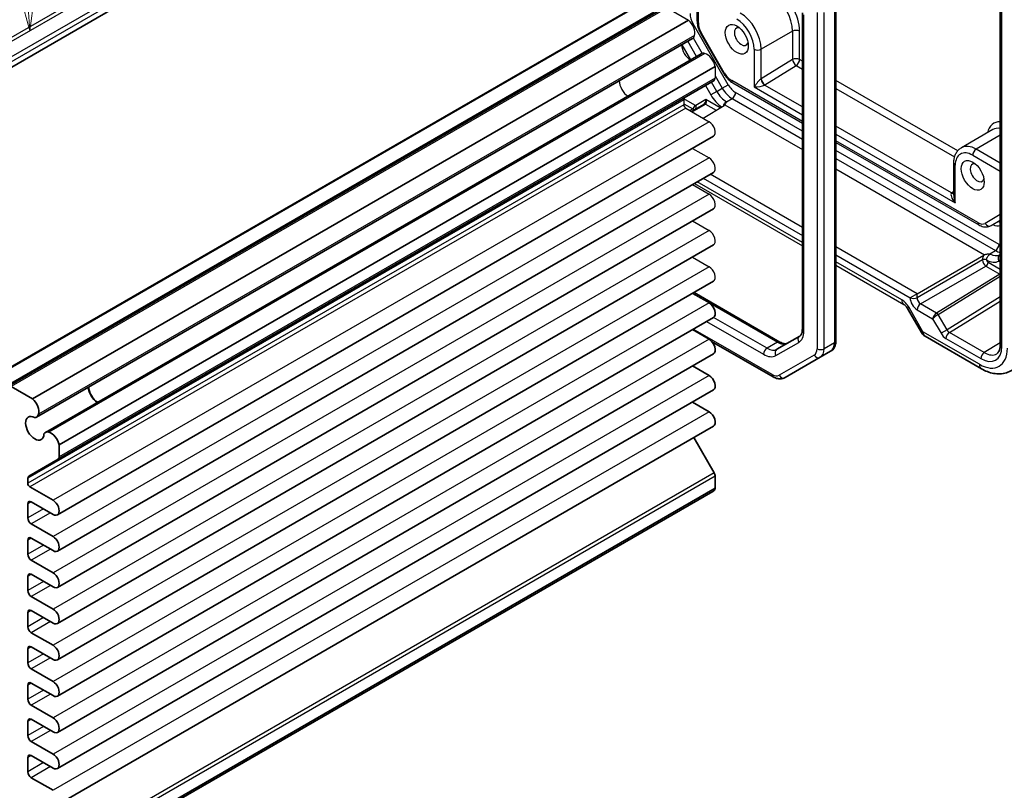
# Model space of a CAD drawing. Units: millimetres. Extents: x 29 to 2796, y 16 to 578.
# Drawn here: x 567 to 666, y 283 to 361 of the extents above; entities that cross this region are included whole.
import ezdxf

# ---------------------------------------------------------------- set-up
doc = ezdxf.new("R2010")
doc.units = ezdxf.units.MM
doc.header["$LTSCALE"] = 2
doc.layers.add('Symbol (TK)', color=100, linetype='Continuous', lineweight=18, true_color=0x00ff3f)
doc.layers.add('Visible (ISO)', color=7, linetype='Continuous', lineweight=35)
doc.layers.add('Visible Narrow (ISO)', color=7, linetype='Continuous', lineweight=25)
doc.styles.add('Note Text (TK2)', font='MS PGothic.ttf')

# ---------------------------------------------------------------- blocks, each defined once
blk = doc.blocks.new('バルーン2')
at = {"layer": 'Symbol (TK)', "color": 100, "true_color": 0x00ff40}
for p, q in [((283.625, 182.277), (283.074, 190.304)), ((283.127, 182.242), (283.797, 179.783)), ((283.625, 182.277), (283.797, 179.783)), ((283.797, 179.783), (284.124, 182.311))]:
    blk.add_line(p, q, dxfattribs=at)
at = {"layer": 'Symbol (TK)'}
blk.add_circle((282.87, 193.286), 3, dxfattribs=at)
at = {"layer": 'Symbol (TK)', "color": 7, "insert": (282.87, 193.269), "char_height": 2, "attachment_point": 5, "style": 'Note Text (TK2)'}
blk.add_mtext('2', dxfattribs=at)

msp = doc.modelspace()

# ---------------------------------------------------------------- linework, layer by layer
at = {"layer": 'Visible (ISO)'}
for p, q in [((602.3779, 377.041), (535.9099, 338.6657)), ((665.9177, 373.5982), (665.9177, 327.766)), ((629.3101, 362.2364), (562.8421, 323.8611)), ((649.2641, 362.2392), (649.2641, 328.1561)), ((631.9022, 361.9168), (565.4341, 323.5415)), ((645.86, 361.3879), (645.86, 329.334)), ((634.33, 360.6347), (567.862, 322.2593)), ((634.7282, 358.7849), (568.2602, 320.4096)), ((635.6233, 357.2345), (569.1553, 318.8592)), ((637.0262, 355.9648), (570.5581, 317.5895)), ((636.9226, 354.5275), (570.4546, 316.1522)), ((636.8449, 348.8796), (570.3769, 310.5042)), ((636.8449, 345.2053), (570.3769, 306.83)), ((636.8449, 341.5311), (570.3769, 303.1557)), ((636.8449, 337.8568), (570.3769, 299.4815)), ((636.8449, 334.1826), (570.3769, 295.8073)), ((634.8833, 333.0501), (643.5899, 328.0233)), ((656.5169, 331.4141), (657.924, 328.977)), ((636.8449, 330.5084), (570.3769, 292.133)), ((634.7192, 329.2811), (636.4074, 328.3064)), ((645.5922, 328.6225), (643.2792, 327.2871)), ((658.29, 328.6109), (664.0092, 325.3089)), ((642.9079, 324.4863), (636.6691, 328.0882)), ((636.8449, 326.8341), (570.3769, 288.4588)), ((644.1079, 324.4169), (647.6635, 326.4698)), ((648.7242, 327.0822), (647.6635, 326.4698)), ((634.7192, 325.6068), (636.4074, 324.6321)), ((565.6841, 323.5167), (567.862, 322.2593)), ((636.8449, 323.1599), (570.3769, 284.7846)), ((634.7192, 321.9326), (636.4074, 320.9579)), ((636.8449, 319.4857), (570.3769, 281.1103)), ((634.8562, 318.3375), (636.9226, 314.7584)), ((570.5581, 317.5895), (570.5581, 316.3811)), ((570.4546, 316.1522), (567.4797, 314.4347)), ((637.0262, 314.4099), (637.0262, 313.2015)), ((567.3761, 314.2058), (567.3761, 313.7013)), ((567.5883, 313.3338), (569.9394, 311.9764)), ((636.8051, 312.8828), (570.3371, 274.5074)), ((637.0262, 313.2015), (570.5581, 274.8262)), ((567.3761, 311.6192), (567.3761, 310.1903)), ((569.9394, 310.5476), (567.7297, 311.8233)), ((567.7297, 309.578), (569.9394, 308.3022)), ((567.3761, 307.945), (567.3761, 306.5161)), ((569.9394, 306.8733), (567.7297, 308.1491)), ((567.7297, 305.9037), (569.9394, 304.628)), ((569.9394, 303.1991), (567.7297, 304.4749)), ((567.3761, 304.2707), (567.3761, 302.8419)), ((567.7297, 302.2295), (569.9394, 300.9537)), ((567.3761, 300.5965), (567.3761, 299.1676)), ((569.9394, 299.5248), (567.7297, 300.8006)), ((567.7297, 298.5553), (569.9394, 297.2795)), ((567.3761, 296.9223), (567.3761, 295.4934)), ((569.9394, 295.8506), (567.7297, 297.1264)), ((567.7297, 294.881), (569.9394, 293.6052)), ((569.9394, 292.1764), (567.7297, 293.4522)), ((567.3761, 293.248), (567.3761, 291.8192)), ((567.7297, 291.2068), (569.9394, 289.931)), ((567.3761, 289.5738), (567.3761, 288.1449)), ((569.9394, 288.5021), (567.7297, 289.7779)), ((567.7297, 287.5326), (569.9394, 286.2568)), ((567.3761, 285.8996), (567.3761, 284.4707)), ((569.9394, 284.8279), (567.7297, 286.1037)), ((567.7297, 283.8583), (569.9394, 282.5825))]:
    msp.add_line(p, q, dxfattribs=at)
msp.add_arc((658.79, 329.477), 1, 210, 240, dxfattribs=at)
for centre, major_axis, start_param, end_param in [((636.4074, 331.2662), (0.4375, -0.7578), 0, 2.3561945), ((636.4074, 327.5919), (0.4375, -0.7578), 0, 2.3561945), ((636.4074, 323.9177), (0.4375, -0.7578), 0, 2.3561945), ((574.4472, 322.9481), (0.6553, -1.1349), 3.9604934, 5.4642846), ((574.4472, 322.9481), (0.625, -1.0825), 3.9142147, 5.5105632), ((567.6494, 321.4349), (0.5992, -1.0378), 0.5154125, 2.1025813), ((568.0833, 319.2739), (0.6553, -1.1349), 2.3811966, 7.0435814), ((567.6977, 321.3839), (0.5625, -0.9743), 5.9708291, 6.8067841), ((636.4074, 320.2434), (0.4375, -0.7578), 0, 2.3561945), ((569.7178, 317.8849), (-0.5625, 0.9743), 5.7595865, 6.5955415), ((569.7379, 317.8176), (0.5992, -1.0378), 1.0390113, 2.6261801), ((570.2046, 316.5852), (0.25, -0.433), 0, 0.7853982), ((567.7297, 314.0017), (-0.25, 0.433), 0, 0.7853982), ((636.6726, 314.614), (0.25, -0.433), 0.7853982, 1.5707963), ((567.5883, 313.5788), (0.15, -0.2598), 3.9269908, 5.4977871), ((636.2059, 313.9206), (0.5992, -1.0378), 0, 0.531785), ((567.7297, 311.4151), (-0.25, 0.433), 5.4977871, 7.0685835), ((569.9394, 311.262), (0.4375, -0.7578), 5.4977871, 8.6393798), ((567.7297, 309.9862), (0.25, -0.433), 3.9269908, 5.4977871), ((569.9394, 307.5878), (0.4375, -0.7578), 5.4977871, 8.6393798), ((567.7297, 307.7408), (-0.25, 0.433), 5.4977871, 7.0685835), ((567.7297, 306.312), (0.25, -0.433), 3.9269908, 5.4977871), ((567.7297, 304.0666), (-0.25, 0.433), 5.4977871, 7.0685835), ((569.9394, 303.9135), (0.4375, -0.7578), 5.4977871, 8.6393798), ((567.7297, 302.6377), (0.25, -0.433), 3.9269908, 5.4977871), ((567.7297, 300.3924), (-0.25, 0.433), 5.4977871, 7.0685835), ((569.9394, 300.2393), (0.4375, -0.7578), 5.4977871, 8.6393798), ((567.7297, 298.9635), (0.25, -0.433), 3.9269908, 5.4977871), ((567.7297, 296.7181), (-0.25, 0.433), 5.4977871, 7.0685835), ((569.9394, 296.565), (0.4375, -0.7578), 5.4977871, 8.6393798), ((567.7297, 295.2893), (0.25, -0.433), 3.9269908, 5.4977871), ((567.7297, 293.0439), (-0.25, 0.433), 5.4977871, 7.0685835), ((569.9394, 292.8908), (0.4375, -0.7578), 5.4977871, 8.6393798), ((567.7297, 291.615), (0.25, -0.433), 3.9269908, 5.4977871), ((567.7297, 289.3697), (-0.25, 0.433), 5.4977871, 7.0685835), ((569.9394, 289.2166), (0.4375, -0.7578), 5.4977871, 8.6393798), ((567.7297, 287.9408), (0.25, -0.433), 3.9269908, 5.4977871), ((567.7297, 285.6954), (-0.25, 0.433), 5.4977871, 7.0685835), ((569.9394, 285.5423), (0.4375, -0.7578), 5.4977871, 8.6393798), ((567.7297, 284.2666), (0.25, -0.433), 3.9269908, 5.4977871)]:
    msp.add_ellipse(centre, major_axis=major_axis, ratio=0.5773503, start_param=start_param, end_param=end_param, dxfattribs=at)
for points, knots in [([(656.5169, 331.4141), (656.4926, 331.4561), (656.4665, 331.4969), (656.4119, 331.5743), (656.3834, 331.6107), (656.3263, 331.6773), (656.2976, 331.7074), (656.2426, 331.7599), (656.2162, 331.7822), (656.1689, 331.8182), (656.1479, 331.8319), (656.1316, 331.8413)], [4.71238898, 4.71238898, 4.71238898, 4.71238898, 4.86959041, 4.86959041, 5.02679184, 5.02679184, 5.18399327, 5.18399327, 5.3411947, 5.3411947, 5.49839613, 5.49839613, 5.49839613, 5.49839613]), ([(645.86, 329.334), (645.86, 329.2498), (645.8542, 329.1716), (645.8331, 329.0302), (645.8179, 328.9671), (645.7811, 328.8577), (645.7597, 328.8115), (645.7144, 328.735), (645.6907, 328.7048), (645.6427, 328.6562), (645.6184, 328.6377), (645.5922, 328.6225)], [0, 0, 0, 0, 0.15707963, 0.15707963, 0.31415927, 0.31415927, 0.4712389, 0.4712389, 0.62831853, 0.62831853, 0.78539816, 0.78539816, 0.78539816, 0.78539816]), ([(643.5899, 328.0233), (643.6628, 327.9812), (643.7334, 327.9471), (643.8664, 327.8947), (643.9287, 327.8763), (644.0418, 327.8535), (644.0925, 327.8489), (644.1813, 327.8499), (644.2193, 327.8553), (644.2855, 327.8726), (644.3137, 327.8844), (644.3399, 327.8995)], [4.71238898, 4.71238898, 4.71238898, 4.71238898, 4.86946861, 4.86946861, 5.02654825, 5.02654825, 5.18362788, 5.18362788, 5.34070751, 5.34070751, 5.49778714, 5.49778714, 5.49778714, 5.49778714]), ([(649.2641, 328.1561), (649.2641, 328.0735), (649.2586, 327.9916), (649.2344, 327.8296), (649.2159, 327.7497), (649.1634, 327.5934), (649.1294, 327.5172), (649.0435, 327.3721), (648.9916, 327.3035), (648.8699, 327.1803), (648.8001, 327.126), (648.7242, 327.0822)], [6.28318531, 6.28318531, 6.28318531, 6.28318531, 6.44026494, 6.44026494, 6.59734457, 6.59734457, 6.75442421, 6.75442421, 6.91150384, 6.91150384, 7.06858347, 7.06858347, 7.06858347, 7.06858347]), ([(665.5595, 326.8336), (665.5972, 326.8569), (665.6324, 326.8854), (665.7001, 326.9571), (665.7325, 327.0004), (665.7925, 327.1053), (665.8199, 327.1669), (665.8663, 327.3088), (665.8851, 327.3891), (665.9108, 327.5661), (665.9177, 327.6628), (665.9177, 327.766)], [0.01744798, 0.01744798, 0.01744798, 0.01744798, 0.17100756, 0.17100756, 0.32456714, 0.32456714, 0.47812671, 0.47812671, 0.63168629, 0.63168629, 0.78524587, 0.78524587, 0.78524587, 0.78524587]), ([(667.1281, 325.1847), (666.9438, 325.0629), (666.7418, 324.9676), (666.3218, 324.8367), (666.1041, 324.8008), (665.6695, 324.7827), (665.4524, 324.8002), (665.0257, 324.8789), (664.8159, 324.94), (664.4055, 325.0986), (664.2049, 325.196), (664.0092, 325.3089)], [-0.03486413, -0.03486413, -0.03486413, -0.03486413, 0.12906653, 0.12906653, 0.29299719, 0.29299719, 0.45692785, 0.45692785, 0.62085851, 0.62085851, 0.78478918, 0.78478918, 0.78478918, 0.78478918]), ([(644.1079, 324.4169), (644.032, 324.3731), (643.9501, 324.3398), (643.7826, 324.296), (643.6971, 324.2854), (643.5286, 324.2835), (643.4455, 324.2922), (643.284, 324.3249), (643.2054, 324.3488), (643.0531, 324.4089), (642.9794, 324.445), (642.9079, 324.4863)], [0.78539816, 0.78539816, 0.78539816, 0.78539816, 0.9424778, 0.9424778, 1.09955743, 1.09955743, 1.25663706, 1.25663706, 1.41371669, 1.41371669, 1.57079633, 1.57079633, 1.57079633, 1.57079633])]:
    msp.add_open_spline(points, degree=3, knots=knots, dxfattribs=at)
at = {"layer": 'Visible Narrow (ISO)'}
for p, q in [((600.5773, 379.0166), (534.1093, 340.6413)), ((600.8273, 378.7527), (534.3593, 340.3774)), ((602.1658, 377.98), (535.6978, 339.6046)), ((602.3779, 377.6125), (535.9099, 339.2372)), ((666.0641, 327.5619), (666.0641, 373.394)), ((635.1827, 371.9758), (635.1827, 360.565)), ((635.3291, 360.3608), (635.3291, 371.8913)), ((629.4601, 362.2216), (562.9921, 323.8462)), ((630.7986, 361.4488), (564.3306, 323.0735)), ((632.1522, 361.8921), (565.6841, 323.5167)), ((632.1522, 361.8921), (634.33, 360.6347)), ((646.0064, 329.1298), (646.0064, 361.1838)), ((647.3499, 361.4227), (647.3499, 327.3396)), ((648.057, 327.3396), (648.057, 361.4227)), ((649.1177, 362.0351), (649.1177, 327.9519)), ((634.6896, 360.2017), (634.7912, 360.2604)), ((638.3469, 354.1019), (634.7912, 360.2604)), ((635.5603, 359.2696), (635.6398, 359.3155)), ((635.5603, 359.2696), (637.8733, 355.2634)), ((637.9528, 355.3092), (635.6398, 359.3155)), ((644.8751, 359.5271), (641.6931, 357.69)), ((644.8751, 359.5271), (644.8751, 356.6554)), ((645.5822, 356.6554), (645.5822, 359.5271)), ((634.9341, 359.0778), (568.4661, 320.7025)), ((633.6416, 358.1576), (634.5367, 356.6072)), ((635.1403, 356.9557), (634.2452, 358.506)), ((634.8047, 358.8432), (635.7121, 357.2717)), ((635.9799, 357.2664), (569.5119, 318.8911)), ((640.986, 357.69), (640.986, 353.873)), ((641.6931, 354.69), (641.6931, 357.69)), ((644.8751, 356.6554), (641.6931, 354.69)), ((645.86, 356.495), (645.5822, 356.6554)), ((637.0262, 355.9648), (637.0262, 354.7564)), ((637.8733, 355.2634), (637.9528, 355.3092)), ((642.059, 354.085), (645.2409, 356.0504)), ((645.2409, 356.0504), (645.86, 355.693)), ((637.0262, 354.7564), (570.5581, 316.3811)), ((637.1776, 353.4268), (636.6373, 354.3628)), ((637.0262, 354.9956), (637.7433, 353.7534)), ((645.86, 350.3853), (638.7028, 354.5175)), ((638.8063, 354.2886), (645.86, 350.2162)), ((661.6057, 347.4042), (649.2641, 354.5296)), ((636.0337, 354.0143), (636.5741, 353.0784)), ((637.1776, 353.4268), (636.5741, 353.0784)), ((637.1776, 353.4268), (637.7433, 353.7534)), ((637.7433, 353.7534), (638.3469, 354.1019)), ((645.86, 349.4055), (639.0969, 353.3102)), ((640.986, 353.873), (645.86, 351.059)), ((645.86, 351.861), (642.0339, 354.07)), ((649.2641, 353.7276), (661.2885, 346.7853)), ((633.8442, 352.5811), (567.3761, 314.2058)), ((633.8442, 352.5811), (633.8442, 352.0766)), ((633.8442, 352.1787), (634.7584, 351.6509)), ((634.9668, 352.0162), (633.8516, 352.66)), ((636.0861, 352.5947), (635.0669, 352.0063)), ((637.5346, 351.7584), (636.0861, 352.5947)), ((638.1776, 352.3712), (638.7433, 352.6978)), ((638.7433, 352.6978), (645.86, 348.589)), ((633.8442, 352.0766), (567.3761, 313.7013)), ((634.0563, 351.7092), (567.5883, 313.3338)), ((634.0563, 351.7092), (636.4074, 350.3518)), ((634.7584, 351.6509), (634.4578, 351.4774)), ((635.8996, 352.1406), (634.6043, 351.3928)), ((634.6922, 351.342), (636.0459, 352.1236)), ((635.8139, 350.6944), (637.932, 352.0042)), ((636.0534, 352.128), (637.1285, 351.5073)), ((638.0065, 352.0618), (645.86, 347.5275)), ((636.4074, 350.3518), (569.9394, 311.9764)), ((660.9852, 343.1284), (649.2641, 349.8956)), ((665.1539, 349.5512), (661.972, 347.7141)), ((649.2641, 349.0936), (661.3506, 342.1154)), ((663.6338, 340.1235), (649.2641, 348.4199)), ((649.2641, 348.2508), (663.7374, 339.8946)), ((665.9177, 348.9775), (663.472, 347.5655)), ((634.7192, 347.6522), (636.4074, 346.6775)), ((665.7853, 337.9016), (649.2641, 347.4401)), ((665.9177, 346.1534), (663.472, 347.5655)), ((636.4074, 346.6775), (569.9394, 308.3022)), ((649.2641, 346.6236), (665.4318, 337.2892)), ((663.1184, 346.9531), (665.9177, 345.3369)), ((649.2641, 345.5621), (664.3301, 336.8638)), ((661.2042, 342.8969), (661.2042, 346.1366)), ((661.3506, 342.1154), (661.3506, 345.9325)), ((645.86, 338.1098), (635.2076, 344.26)), ((635.8216, 344.6145), (645.86, 338.8189)), ((645.86, 339.6282), (636.5225, 345.0192)), ((634.7192, 343.978), (636.4074, 343.0033)), ((634.9147, 344.0909), (645.86, 337.7716)), ((661.2042, 343.2642), (661.0094, 343.1439)), ((636.4074, 343.0033), (569.9394, 304.628)), ((634.7192, 340.3038), (636.4074, 339.3291)), ((665.9177, 340.9348), (664.3838, 340.0492)), ((665.9177, 340.9348), (664.3838, 340.0492)), ((664.9874, 339.8204), (665.9177, 340.3575)), ((664.9874, 339.8204), (665.9177, 340.3575)), ((636.4074, 339.3291), (569.9394, 300.9537)), ((657.4794, 332.9197), (649.2641, 337.6628)), ((664.8661, 336.9626), (665.4318, 337.2892)), ((634.7192, 336.6295), (636.4074, 335.6548)), ((649.2641, 336.8535), (656.7786, 332.515)), ((657.4794, 332.9197), (664.2334, 336.8191)), ((664.1084, 336.3386), (657.4794, 332.5114)), ((664.1084, 336.343), (664.1084, 336.3386)), ((664.529, 336.3365), (664.529, 336.3408)), ((665.7625, 336.2264), (665.9177, 336.316)), ((665.9177, 336.8934), (665.8661, 336.8636)), ((636.4074, 335.6548), (569.9394, 297.2795)), ((655.9245, 332.2991), (649.2641, 336.1444)), ((649.2641, 335.8062), (656.1316, 331.8413)), ((657.8329, 331.8991), (664.4619, 335.7263)), ((664.4619, 335.7263), (665.8664, 334.9155)), ((665.9177, 335.3714), (664.6704, 336.0916)), ((665.859, 334.911), (659.4672, 330.9585)), ((659.6209, 330.8023), (665.9177, 334.6961)), ((634.7192, 332.9553), (636.4074, 331.9806)), ((634.7369, 332.9655), (643.3399, 327.9986)), ((657.4794, 332.9197), (656.7786, 332.515)), ((656.7786, 332.515), (656.7786, 332.5149)), ((657.4794, 332.5114), (657.4794, 332.9197)), ((665.9177, 332.5927), (660.5158, 329.2523)), ((636.4074, 331.9806), (569.9394, 293.6052)), ((656.6758, 331.5058), (656.5169, 331.4141)), ((658.0829, 329.0687), (656.6758, 331.5058)), ((657.4856, 331.2903), (659.0588, 330.3821)), ((659.4647, 330.957), (657.8329, 331.8991)), ((660.7598, 328.9845), (665.9177, 332.174)), ((642.2792, 327.3862), (636.8578, 330.5162)), ((659.0588, 330.3821), (659.9122, 328.9038)), ((660.5158, 329.2523), (659.6209, 330.8023)), ((642.8043, 324.7152), (634.8076, 329.3321)), ((636.1511, 330.1078), (641.9257, 326.7738)), ((660.5158, 329.2523), (659.9122, 328.9038)), ((636.4074, 328.3064), (569.9394, 289.931)), ((658.0829, 329.0687), (657.924, 328.977)), ((663.8021, 325.7667), (658.0829, 329.0687)), ((660.4124, 328.3758), (663.9431, 326.3373)), ((664.2905, 326.9461), (660.7598, 328.9845)), ((643.3399, 327.9986), (642.2792, 327.3862)), ((643.1757, 326.65), (645.4887, 327.9854)), ((649.1177, 327.9519), (648.057, 327.3396)), ((665.9177, 327.9523), (664.2905, 326.9461)), ((647.06, 326.6987), (643.5043, 324.6458)), ((636.4074, 324.6321), (569.9394, 286.2568)), ((636.4074, 320.9579), (569.9394, 282.5825)), ((636.9226, 314.7584), (570.4546, 276.383)), ((637.0262, 314.4099), (570.5581, 276.0346)), ((567.7297, 311.8233), (567.3761, 311.6192)), ((568.9671, 311.1089), (567.3761, 310.1903)), ((569.6742, 310.7006), (567.7297, 309.578)), ((567.7297, 308.1491), (567.3761, 307.945)), ((568.9671, 307.4347), (567.3761, 306.5161)), ((569.6742, 307.0264), (567.7297, 305.9037)), ((567.7297, 304.4749), (567.3761, 304.2707)), ((568.9671, 303.7604), (567.3761, 302.8419)), ((569.6742, 303.3522), (567.7297, 302.2295)), ((567.7297, 300.8006), (567.3761, 300.5965)), ((568.9671, 300.0862), (567.3761, 299.1676)), ((569.6742, 299.6779), (567.7297, 298.5553)), ((567.7297, 297.1264), (567.3761, 296.9223)), ((568.9671, 296.412), (567.3761, 295.4934)), ((569.6742, 296.0037), (567.7297, 294.881)), ((567.7297, 293.4522), (567.3761, 293.248)), ((568.9671, 292.7377), (567.3761, 291.8192)), ((569.6742, 292.3295), (567.7297, 291.2068)), ((567.7297, 289.7779), (567.3761, 289.5738)), ((568.9671, 289.0635), (567.3761, 288.1449)), ((569.6742, 288.6552), (567.7297, 287.5326)), ((567.7297, 286.1037), (567.3761, 285.8996)), ((568.9671, 285.3892), (567.3761, 284.4707)), ((569.6742, 284.981), (567.7297, 283.8583))]:
    msp.add_line(p, q, dxfattribs=at)
for centre, major_axis, ratio, start_param, end_param in [((642.7537, 360.7519), (1.5, -2.5981), 0.5773503, 0.7853982, 2.3561945), ((643.1073, 360.956), (-1.75, 3.0311), 0.5773503, 3.9269908, 5.4977871), ((635.5412, 360.6934), (-0.75, 1.299), 0.5773503, 0.7853982, 1.5707963), ((639.5718, 358.9148), (-1.5, 2.5981), 0.5773503, 3.9269908, 5.4977871), ((634.1174, 359.8103), (0.5992, -1.0378), 0.5773503, 0.5154125, 2.1025813), ((635.6827, 360.565), (-0.5, 0), 0.5773503, 0, 0.7853982), ((636.3898, 359.7485), (-0.75, 1.299), 0.5773503, 0.7853982, 1.5707963), ((639.2182, 358.7106), (1.25, -2.1651), 0.5773503, 0.7853982, 2.3561945), ((639.6778, 358.976), (-0.5, 0.866), 0.5773503, 5.7856091, 9.9223542), ((645.2286, 359.323), (-0.5, 0), 0.5773503, 3.9269908, 5.4977871), ((634.1657, 359.7592), (0.5625, -0.9743), 0.5773503, 0, 0.5235988), ((634.5513, 357.6492), (0.6553, -1.1349), 0.5773503, 3.9604934, 5.4642846), ((636.1858, 356.2603), (-0.5625, 0.9743), 0.5773503, 5.7595865, 6.2831853), ((636.2059, 356.1929), (0.5992, -1.0378), 0.5773503, 1.0390113, 2.6261801), ((641.3395, 357.8941), (-0.5, 0), 0.5773503, 0.7853982, 2.3561945), ((645.2286, 356.4513), (-0.5, 0), 0.5773503, 3.9269908, 5.4977871), ((645.2286, 356.4513), (-0.2628, 0.4254), 0.5568493, 0.7685436, 2.3393399), ((645.2286, 356.4513), (0.25, 0.433), 0.5773503, 3.9618974, 5.4977871), ((638.7028, 355.7422), (-0.75, 1.299), 0.5773503, 1.5707963, 2.3561945), ((628.1873, 353.975), (-0.625, 1.0825), 0.5773503, 0.7726221, 2.3689706), ((636.6726, 354.9606), (0.25, -0.433), 0.5773503, 0, 0.7853982), ((639.0563, 354.7216), (-0.25, -0.433), 0.5773503, 5.4977871, 6.2831853), ((641.3395, 354.0771), (-0.4785, -0.6362), 0.2277351, 3.6678961, 5.2037858), ((641.3395, 354.8941), (-0.4996, -0.0325), 0.6160563, 2.2812091, 2.3161157), ((642.0215, 354.4709), (0.25, -0.433), 0.5363736, 3.9275998, 5.4971782), ((642.0466, 354.4858), (-0.2628, 0.4254), 0.5568493, 0.7685436, 2.3393399), ((638.1776, 354.0042), (-1, 1.7321), 0.5773503, 1.5707963, 2.3561945), ((638.7433, 354.3308), (1, -1.7321), 0.5773503, 4.712389, 5.4977871), ((639.0969, 354.5349), (-0.75, 1.299), 0.5773503, 1.5707963, 2.3561945), ((638.7433, 353.106), (0.25, 0.433), 0.5773503, 3.9269908, 5.4977871), ((641.3395, 354.0771), (0.7903, 0.0963), 0.2277351, 4.2209921, 5.7568819), ((641.3519, 354.4932), (0.9998, 0.0313), 0.5971344, 5.4441653, 5.4790719), ((634.1977, 352.377), (-0.25, 0.433), 0.5773503, 0, 0.7853982), ((635.874, 352.4722), (-0.0738, -0.3509), 0.5714333, 0.4909486, 2.0442917), ((635.874, 352.4722), (0.1635, -0.3528), 0.6284682, 0.0738482, 1.6271912), ((637.8241, 353.8001), (1.25, -2.1651), 0.5773503, 4.712389, 5.4163863), ((634.0563, 351.9541), (0.15, -0.2598), 0.5773503, 3.9269908, 5.4977871), ((634.7547, 351.8937), (-0.15, -0.2598), 0.5773503, 0.8028515, 2.3561945), ((634.7548, 352.057), (0.25, -0.433), 0.5652256, 5.4976349, 6.2831853), ((634.9669, 352.1795), (-0.1, 0.1732), 0.5775261, 2.3560422, 3.1415927), ((634.8548, 351.8838), (0.15, -0.2598), 0.8164966, 0, 1.5707963), ((636.0496, 351.8808), (-0.15, 0.2598), 0.5570252, 5.4976349, 6.2831853), ((635.4496, 352.2272), (-0.5006, 0.0245), 0.3026961, 2.7025189, 2.7199722), ((636.0571, 351.8852), (-0.1555, 0.2566), 0.5713449, 5.4856356, 6.2709076), ((635.4459, 352.47), (0.7326, -0.1883), 0.5227438, 5.7931139, 5.8105672), ((636.4074, 349.6373), (0.4375, -0.7578), 0.5773503, 0, 2.3561945), ((667.0075, 347.1572), (-1.75, 3.0311), 0.5773503, 5.95377, 6.8242848), ((666.6539, 346.9531), (-1.5, 2.5981), 0.5773503, 5.8522313, 6.2831853), ((663.1184, 344.9119), (-1.25, 2.1651), 0.5773503, 5.4977871, 7.0685835), ((663.472, 345.116), (-1.5, 2.5981), 0.5773503, 5.4977871, 6.2831853), ((663.472, 347.1572), (0.25, 0.433), 0.5773503, 0.7853982, 2.3561945), ((636.4074, 345.9631), (0.4375, -0.7578), 0.5773503, 0, 2.3561945), ((661.7042, 346.1366), (-0.5, 0), 0.5773503, 0, 0.7853982), ((663.578, 345.1772), (-0.5, 0.866), 0.5773503, 5.7856091, 9.9223542), ((636.4074, 342.2889), (0.4375, -0.7578), 0.5773503, 0, 2.3561945), ((661.7042, 342.3195), (-0.7339, 0.7969), 0.3689725, 6.2355176, 7.7714073), ((661.7165, 342.7357), (0.9998, 0.0313), 0.5971344, 2.3374793, 2.3723859), ((660.9728, 343.5293), (0.2757, -0.4171), 0.5766475, 5.463532, 6.1143687), ((660.9971, 343.5448), (0.2628, -0.4254), 0.5568493, 5.4809326, 6.0714576), ((661.7042, 342.3195), (-0.3232, 1.034), 0.3689725, 0.8679725, 1.6533707), ((664.5326, 344.2002), (1.3375, -2.3165), 0.5773503, 0, 0.0362715), ((665.8031, 339.7139), (-0.25, 0.433), 0.8164966, 5.3998155, 6.2831853), ((665.8031, 339.7139), (-0.25, 0.433), 0.8164966, 5.3998155, 6.2831853), ((636.4074, 338.6146), (0.4375, -0.7578), 0.5773503, 0, 2.3561945), ((663.6338, 341.3483), (0.75, -1.299), 0.5773503, 5.4977871, 6.2831853), ((663.9874, 340.3277), (-0.25, -0.433), 0.5773503, 5.4977871, 6.2831853), ((663.6338, 341.3483), (0.75, -1.299), 0.5773503, 5.4977871, 6.2831853), ((663.9874, 340.3277), (-0.25, -0.433), 0.5773503, 5.4977871, 6.2831853), ((664.7374, 340.2534), (0.25, -0.433), 0.8164966, 4.712389, 6.2831853), ((664.7374, 340.2534), (0.25, -0.433), 0.8164966, 4.712389, 6.2831853), ((664.9066, 342.0831), (1.25, -2.1651), 0.5773503, 5.6396842, 6.1066611), ((664.9066, 342.0831), (1.25, -2.1651), 0.5773503, 5.6396842, 6.1066611), ((665.4318, 337.6975), (-0.25, -0.433), 0.5773503, 0.7853982, 2.3561945), ((665.4318, 338.9222), (1, -1.7321), 0.5773503, 5.4977871, 5.8485452), ((665.7853, 339.1263), (-0.75, 1.299), 0.5773503, 2.3561945, 2.4813339), ((664.3168, 336.2184), (-0.3, 0), 0.5773503, 3.9269908, 5.4803339), ((664.3168, 336.214), (-0.3, 0), 0.5773503, 3.9269908, 5.4803339), ((664.4583, 336.1324), (0.25, -0.433), 0.5652256, 3.9271431, 5.4976349), ((664.5125, 338.3915), (1.25, -2.1651), 0.5773503, 5.5070818, 6.2831853), ((664.6704, 336.2549), (-0.1, 0.1732), 0.5775261, 0.7855505, 2.3560422), ((664.8661, 338.5956), (1, -1.7321), 0.5773503, 5.4977871, 6.2831853), ((666.1161, 336.4305), (-0.25, 0.433), 0.8164966, 0, 1.5707963), ((636.4074, 334.9404), (0.4375, -0.7578), 0.5773503, 0, 2.3561945), ((664.4582, 335.9691), (0.15, 0.2598), 0.5773503, 3.9444441, 5.4977871), ((666.459, 334.5646), (-0.7232, 0.194), 0.533386, 5.8006409, 5.8180941), ((665.8627, 334.6683), (0.1578, -0.2552), 0.5771744, 2.0641009, 2.3388988), ((666.0384, 335.0568), (-0.2751, -0.1873), 0.0804952, 0.8416417, 1.0625661), ((665.8701, 334.6727), (0.1523, -0.2585), 0.5629978, 2.1054657, 2.3511438), ((656.6316, 332.7073), (-0.5, -0.866), 0.5773503, 5.4977871, 6.2831853), ((655.9258, 331.0728), (-0.7509, 1.3006), 0.5766475, 4.712389, 5.4983961), ((657.4858, 332.1068), (0.5, -0.866), 0.5775261, 3.9271431, 5.4976349), ((657.1321, 332.719), (0.5, 0), 0.5773503, 3.9269908, 5.4803339), ((657.8393, 332.311), (-0.25, 0.433), 0.5980271, 0.7855505, 2.3560422), ((657.8391, 331.4945), (0.25, 0.433), 0.5773503, 0.8028515, 2.3561945), ((659.4123, 330.5862), (-0.3032, -0.4013), 0.4760397, 4.0034614, 5.5568044), ((659.4123, 330.5862), (0.4086, 0.2922), 0.1340325, 0.9597125, 2.5130556), ((659.2672, 331.0739), (-0.2411, 0.0647), 0.533386, 2.6590482, 2.6765015), ((659.4684, 330.7142), (-0.1523, 0.2585), 0.5629978, 4.7074644, 5.4927364), ((659.4709, 330.7157), (-0.1578, 0.2552), 0.5771744, 4.694941, 5.4804915), ((659.2709, 330.8312), (0.4937, 0.1418), 0.3148329, 5.3886236, 5.4060769), ((646.36, 329.334), (-0.5, 0), 0.5773503, 0, 0.7853982), ((660.7658, 329.3966), (0.2371, -0.4409), 0.5764732, 4.7297734, 5.5153239), ((645.8422, 328.1895), (-0.25, 0.433), 0.8164966, 0, 1.5707963), ((644.2387, 330.1505), (1.25, -2.1651), 0.5773503, 0, 0.7853982), ((658.79, 329.477), (-0.5, -0.866), 0.5773503, 5.4977871, 6.2831853), ((660.4122, 329.1925), (0.5002, -0.8663), 0.5771744, 4.712389, 5.4979394), ((660.766, 328.5799), (0.25, 0.433), 0.5773503, 0.8028515, 2.3561945), ((642.2792, 326.9779), (0.25, 0.433), 0.5773503, 0.7853982, 2.3561945), ((642.2792, 329.0192), (1, -1.7321), 0.5773503, 5.4977871, 6.2831853), ((643.5292, 326.8541), (-0.25, 0.433), 0.8164966, 0, 1.5707963), ((643.3399, 327.5903), (0.25, 0.433), 0.5773503, 0, 0.7853982), ((643.3399, 329.6316), (1, -1.7321), 0.5773503, 5.4977871, 6.2831853), ((646.36, 327.9111), (0.7, -1.2124), 0.5773503, 0, 0.7853982), ((647.7035, 327.5437), (0.5, 0), 0.5773503, 3.9269908, 5.4977871), ((646.7135, 328.1152), (0.95, -1.6454), 0.5773503, 0, 0.7853982), ((647.7742, 328.7276), (0.95, -1.6454), 0.5773503, 0, 0.7853982), ((648.7641, 328.1561), (0.5, 0), 0.5773503, 5.4977871, 6.2831853), ((663.7987, 329.0367), (2.0024, -3.4683), 0.5766475, 5.4983961, 7.0679745), ((663.9425, 328.7875), (1.5005, -2.5989), 0.5771744, 5.4979394, 7.0684312), ((666.4177, 327.766), (-0.5, 0), 0.5773503, 0, 0.7853982), ((641.9257, 328.8151), (1.25, -2.1651), 0.5773503, 5.4977871, 6.2831853), ((647.4135, 326.9028), (0.25, -0.433), 0.8164966, 4.712389, 6.2831853), ((664.2967, 326.5414), (0.25, 0.433), 0.5773503, 0.8028515, 2.3561945), ((664.2961, 328.9917), (1.2374, -2.1735), 0.5770901, 5.5014248, 6.3041186), ((664.5092, 326.1749), (-0.5, -0.866), 0.5773503, 5.4977871, 6.2831853), ((642.8043, 325.8583), (0.7, -1.2124), 0.5773503, 5.4977871, 6.2831853), ((643.1579, 324.9193), (-0.25, -0.433), 0.5773503, 5.4977871, 6.2831853), ((643.8579, 324.8499), (0.25, -0.433), 0.8164966, 4.712389, 6.2831853)]:
    msp.add_ellipse(centre, major_axis=major_axis, ratio=ratio, start_param=start_param, end_param=end_param, dxfattribs=at)
for centre in [(639.2182, 358.7106), (663.1184, 344.9119)]:
    msp.add_ellipse(centre, major_axis=(0.825, -1.4289), ratio=0.5773503, dxfattribs=at)
for points, knots in [([(635.1827, 360.565), (635.1827, 360.4782), (635.1885, 360.3906), (635.2109, 360.215), (635.2273, 360.1268), (635.2699, 359.951), (635.296, 359.8632), (635.3572, 359.6894), (635.3922, 359.6033), (635.4703, 359.4339), (635.5135, 359.3507), (635.5603, 359.2696)], [3.14159265, 3.14159265, 3.14159265, 3.14159265, 3.29867229, 3.29867229, 3.45575192, 3.45575192, 3.61283155, 3.61283155, 3.76991118, 3.76991118, 3.92699082, 3.92699082, 3.92699082, 3.92699082]), ([(637.8733, 355.2634), (637.9201, 355.1822), (637.9706, 355.1033), (638.0782, 354.9509), (638.1353, 354.8775), (638.2553, 354.7376), (638.3182, 354.6712), (638.4492, 354.5464), (638.5173, 354.488), (638.6583, 354.3809), (638.7311, 354.332), (638.8063, 354.2886)], [3.92699082, 3.92699082, 3.92699082, 3.92699082, 4.08407045, 4.08407045, 4.24115008, 4.24115008, 4.39822972, 4.39822972, 4.55530935, 4.55530935, 4.71238898, 4.71238898, 4.71238898, 4.71238898]), ([(638.132, 352.38), (638.1052, 352.3619), (638.0786, 352.3403), (637.9828, 352.2478), (637.9203, 352.1571), (637.859, 352.0214), (637.8446, 351.9822), (637.8336, 351.9434)], [0.037849762, 0.037849762, 0.037849762, 0.037849762, 0.056555212, 0.056555212, 0.107534558, 0.107534558, 0.127714797, 0.127714797, 0.127714797, 0.127714797]), ([(638.0065, 352.0618), (638.0197, 352.0742), (638.0327, 352.0882), (638.0791, 352.147), (638.101, 352.1932), (638.1243, 352.2643), (638.1309, 352.2902), (638.138, 352.3251), (638.1404, 352.338), (638.1426, 352.3545), (638.1432, 352.3605), (638.1431, 352.368), (638.1428, 352.3707), (638.1414, 352.3744), (638.1406, 352.3757), (638.1386, 352.3775), (638.1376, 352.3782), (638.135, 352.3793), (638.1336, 352.3797), (638.1321, 352.38), (638.132, 352.38), (638.132, 352.38)], [0.010190916, 0.010190916, 0.010190916, 0.010190916, 0.015681872, 0.015681872, 0.030689801, 0.030689801, 0.038597405, 0.038597405, 0.042222053, 0.042222053, 0.044172248, 0.044172248, 0.045323261, 0.045323261, 0.046163614, 0.046163614, 0.046830412, 0.046830412, 0.047447558, 0.047447558, 0.047474431, 0.047474431, 0.047474431, 0.047474431]), ([(661.2042, 346.1366), (661.2042, 346.2661), (661.213, 346.3933), (661.2498, 346.6407), (661.2779, 346.7611), (661.3556, 346.9922), (661.4052, 347.1031), (661.5281, 347.3105), (661.6014, 347.4071), (661.7709, 347.5787), (661.8672, 347.6536), (661.972, 347.7141)], [6.28318531, 6.28318531, 6.28318531, 6.28318531, 6.44026494, 6.44026494, 6.59734457, 6.59734457, 6.75442421, 6.75442421, 6.91150384, 6.91150384, 7.06858347, 7.06858347, 7.06858347, 7.06858347]), ([(663.7374, 339.8946), (663.8126, 339.8512), (663.89, 339.8133), (664.0496, 339.7503), (664.1318, 339.7253), (664.3004, 339.6912), (664.3869, 339.6822), (664.562, 339.6841), (664.6506, 339.6952), (664.8241, 339.7406), (664.9089, 339.775), (664.9874, 339.8204)], [4.71238898, 4.71238898, 4.71238898, 4.71238898, 4.86946861, 4.86946861, 5.02654825, 5.02654825, 5.18362788, 5.18362788, 5.34070751, 5.34070751, 5.49778714, 5.49778714, 5.49778714, 5.49778714]), ([(663.7374, 339.8946), (663.8126, 339.8512), (663.89, 339.8133), (664.0496, 339.7503), (664.1318, 339.7253), (664.3004, 339.6912), (664.3869, 339.6822), (664.562, 339.6841), (664.6506, 339.6952), (664.8241, 339.7406), (664.9089, 339.775), (664.9874, 339.8204)], [1.57079633, 1.57079633, 1.57079633, 1.57079633, 1.72787596, 1.72787596, 1.88495559, 1.88495559, 2.04203522, 2.04203522, 2.19911486, 2.19911486, 2.35619449, 2.35619449, 2.35619449, 2.35619449]), ([(664.2334, 336.8191), (664.231, 336.8143), (664.2286, 336.8095), (664.1796, 336.7092), (664.1455, 336.6104), (664.1145, 336.4554), (664.1084, 336.3972), (664.1084, 336.343)], [-0.053368407, -0.053368407, -0.053368407, -0.053368407, -0.051775898, -0.051775898, -0.019913807, -0.019913807, 0, 0, 0, 0]), ([(664.3301, 336.8638), (664.3269, 336.8626), (664.3237, 336.8614), (664.2894, 336.8481), (664.26, 336.8344), (664.2334, 336.8191)], [0.210389045, 0.210389045, 0.210389045, 0.210389045, 0.21191083, 0.21191083, 0.22673158, 0.22673158, 0.22673158, 0.22673158]), ([(664.8813, 336.9363), (664.8806, 336.9374), (664.8797, 336.9384), (664.8777, 336.9397), (664.8767, 336.9402), (664.8741, 336.9411), (664.8724, 336.9415), (664.8679, 336.9422), (664.8647, 336.9425), (664.854, 336.9428), (664.8458, 336.9427), (664.8227, 336.9419), (664.8038, 336.9408), (664.7576, 336.9379), (664.7236, 336.9354), (664.6281, 336.9267), (664.5647, 336.9191), (664.4522, 336.8989), (664.4019, 336.8871), (664.3464, 336.8694), (664.3382, 336.8666), (664.3301, 336.8638)], [0, 0, 0, 0, 0.000635324, 0.000635324, 0.001122465, 0.001122465, 0.001721653, 0.001721653, 0.002549594, 0.002549594, 0.003890538, 0.003890538, 0.006395916, 0.006395916, 0.011719048, 0.011719048, 0.021902808, 0.021902808, 0.030528371, 0.030528371, 0.032042543, 0.032042543, 0.032042543, 0.032042543]), ([(664.529, 336.3408), (664.5291, 336.3746), (664.5331, 336.4109), (664.5532, 336.5074), (664.5751, 336.5688), (664.6529, 336.723), (664.7208, 336.8106), (664.824, 336.8988), (664.8526, 336.9192), (664.8813, 336.9363)], [0, 0, 0, 0, 0.01991381, 0.01991381, 0.0517759, 0.0517759, 0.10275524, 0.10275524, 0.12146069, 0.12146069, 0.12146069, 0.12146069])]:
    msp.add_open_spline(points, degree=3, knots=knots, dxfattribs=at)
for points in [[(638.132, 352.38), (638.1473, 352.377), (638.1625, 352.3741), (638.1776, 352.3712)], [(637.932, 352.0042), (637.962, 352.0227), (637.9865, 352.0426), (638.0065, 352.0618)], [(664.8661, 336.9626), (664.8711, 336.9539), (664.8762, 336.9451), (664.8813, 336.9363)]]:
    msp.add_open_spline(points, degree=3, dxfattribs=at)

# ---------------------------------------------------------------- block references
at = {"layer": 'Symbol (TK)', "xscale": 2, "yscale": 2, "zscale": 2}
msp.add_blockref('バルーン2', (0, 0), dxfattribs=at)

doc.saveas('drawing.dxf')
